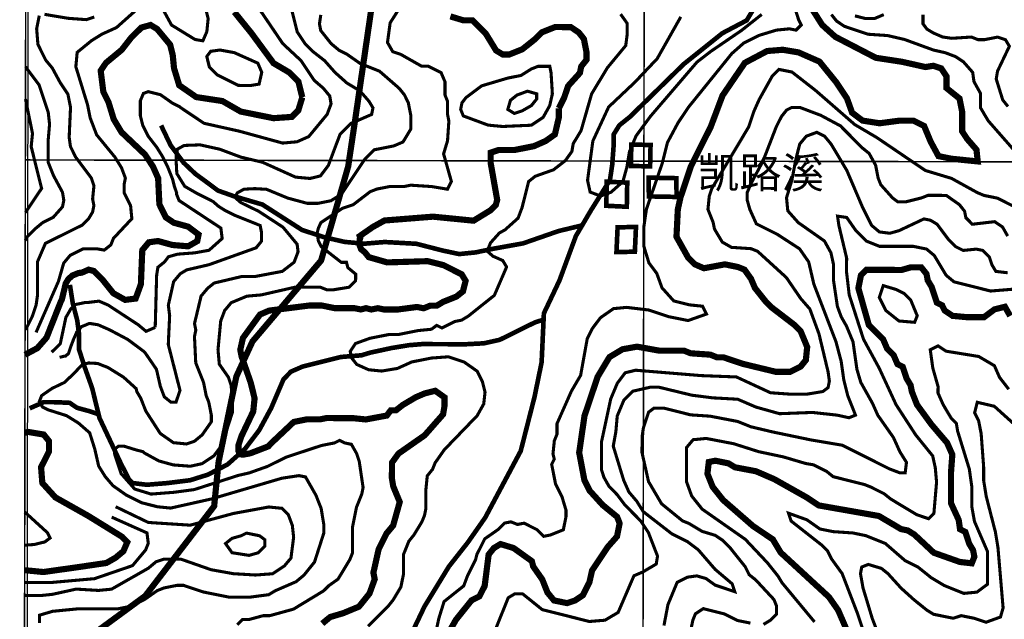
# Model space of a CAD drawing. Units: millimetres. Extents: x 17486 to 18693, y 61147 to 61594.
# Drawn here: x 18049 to 18081, y 61371 to 61390 of the extents above; entities that cross this region are included whole.
import ezdxf

# ---------------------------------------------------------------- set-up
doc = ezdxf.new("R2010")
doc.units = ezdxf.units.MM
doc.header["$MEASUREMENT"] = 0
doc.layers.get('0').update_dxf_attribs({"color": 6})
doc.layers.add('图签内线', color=7, linetype='Continuous', lineweight=25)
for name, color, linetype in [('地层界线', 7, 'Continuous'), ('河流', 4, 'Continuous'), ('等高线', 33, 'Continuous')]:
    doc.layers.add(name, color=color, linetype=linetype)
doc.styles.add('HZTXT', font='SimSun.ttf', dxfattribs={"height": 1})

msp = doc.modelspace()

# ---------------------------------------------------------------- linework, layer by layer
at = {"layer": '图签内线', "linetype": 'Continuous', "elevation": 125}
msp.add_lwpolyline([(18049.458, 61525.847), (18325.728, 61525.537), (18323.999, 61349.431), (18229.393, 61350.096), (18229.576, 61165.025), (18049.02, 61165.141), (18049.458, 61526.038)], dxfattribs=at)
at = {"layer": '地层界线', "const_width": 0.2, "elevation": 273}
msp.add_lwpolyline([(18049.173, 61368.686), (18053.085, 61371.557), (18055.316, 61374.464), (18055.46, 61375.898), (18056.035, 61378.662), (18056.557, 61379.797), (18058.779, 61382.417), (18059.655, 61385.46), (18059.897, 61387.082), (18060.871, 61393.761), (18061.011, 61398.527), (18062.125, 61403.355), (18062.292, 61405.735), (18062.249, 61407.668), (18060.465, 61413.332)], dxfattribs=at)
at = {"layer": '河流', "const_width": 0.15, "elevation": 97}
for points in [[(18067.23, 61383.555), (18067.514, 61384.04), (18067.687, 61384.315), (18068.131, 61385.025), (18068.203, 61385.51), (18068.248, 61386.111), (18068.248, 61386.496), (18068.435, 61386.796), (18068.778, 61387.071), (18070.512, 61388.77), (18071.773, 61389.779), (18072.559, 61390.193), (18072.832, 61390.653)], [(18053.599, 61386.79), (18053.904, 61386.153), (18054.324, 61385.587), (18054.709, 61385.221), (18055.163, 61384.889), (18055.436, 61384.683), (18055.946, 61384.502), (18056.878, 61384.23), (18058.16, 61383.407), (18058.886, 61383.17), (18059.545, 61383.019), (18060.181, 61382.962), (18060.84, 61383.016), (18061.863, 61382.959), (18062.704, 61382.742), (18063.248, 61382.626), (18063.783, 61382.68), (18064.328, 61382.794), (18065.317, 61382.972), (18066.466, 61383.371), (18067.23, 61383.555)], [(18065.982, 61380.501), (18065.992, 61380.708), (18066.495, 61381.769), (18067.027, 61383.209), (18067.23, 61383.555)], [(18051.573, 61377.441), (18051.604, 61377.317), (18052.294, 61375.849), (18052.554, 61375.337), (18052.679, 61375.212), (18053.134, 61375.156), (18053.793, 61375.21), (18054.543, 61375.304), (18055.111, 61375.483), (18055.748, 61375.812), (18056.317, 61376.321), (18056.773, 61376.921), (18057.161, 61377.636), (18057.56, 61378.567), (18057.799, 61378.817), (18058.186, 61378.986), (18059.424, 61379.294), (18060.084, 61379.348), (18060.379, 61379.437), (18061.073, 61379.586), (18061.618, 61379.675), (18062.038, 61379.71), (18062.913, 61379.708), (18063.481, 61379.707), (18064.05, 61379.736), (18064.561, 61379.85), (18065.71, 61380.418), (18065.982, 61380.501)], [(18057.345, 61364.36), (18057.467, 61364.544), (18057.755, 61364.973), (18058.786, 61366.119), (18059.014, 61366.38), (18060.033, 61367.548), (18060.813, 61368.705), (18061.209, 61369.293), (18062.128, 61371.219), (18062.916, 61372.509), (18063.533, 61373.294), (18063.987, 61373.944), (18064.092, 61374.094), (18065.241, 61376.249), (18065.486, 61377.208), (18065.687, 61377.995), (18065.918, 61379.121), (18065.982, 61380.501)]]:
    msp.add_lwpolyline(points, dxfattribs=at)
at = {"layer": '等高线'}
for points, const_width, elevation in [([(18049.146, 61353.354), (18049.458, 61525.847)], 0.05, 125), ([(18069.17, 61352.968), (18069.483, 61525.811)], 0.05, 126), ([(18053.681, 61390.508), (18053.935, 61390.042), (18054.697, 61389.574), (18054.951, 61389.531), (18055.079, 61389.827), (18055.122, 61390.251), (18054.743, 61391.736)], 0.1, 97), ([(18062.461, 61370.23), (18062.589, 61370.823), (18062.759, 61371.374), (18063.396, 61371.882), (18063.524, 61372.221), (18063.779, 61372.729), (18063.822, 61372.898), (18064.077, 61373.406), (18064.502, 61373.702), (18064.714, 61373.914), (18064.926, 61373.956), (18065.138, 61373.871), (18065.35, 61373.913), (18065.773, 61373.7), (18065.985, 61373.487), (18066.197, 61373.529), (18066.621, 61373.698), (18066.707, 61374.122), (18066.707, 61374.334), (18066.581, 61374.758), (18066.369, 61375.182), (18066.243, 61375.818), (18066.328, 61375.988), (18066.286, 61376.157), (18066.33, 61376.581), (18066.415, 61376.793), (18066.415, 61377.132), (18066.884, 61378.191), (18067.181, 61378.699), (18067.395, 61379.885), (18067.566, 61380.224), (18067.821, 61380.563), (18068.245, 61380.859), (18068.669, 61380.9), (18069.389, 61380.814), (18070.025, 61380.601), (18070.66, 61380.473), (18071.254, 61380.683), (18071.128, 61380.938), (18070.704, 61380.981), (18070.195, 61381.109), (18069.815, 61381.534), (18069.646, 61382), (18069.392, 61382.34), (18069.224, 61382.891), (18069.225, 61383.485), (18069.311, 61384.078), (18069.822, 61385.561), (18069.993, 61386.239), (18070.333, 61386.874), (18070.673, 61387.382), (18072.075, 61389.117), (18072.457, 61389.455), (18072.966, 61389.709), (18073.518, 61389.877), (18073.942, 61389.919), (18074.154, 61389.876), (18074.323, 61390.045), (18074.239, 61390.215), (18073.986, 61390.978)], 0.1, 97), ([(18049.55, 61380.089), (18050.274, 61381.741), (18050.445, 61382.334), (18050.657, 61382.588), (18051.081, 61382.799), (18051.505, 61382.798), (18051.759, 61382.755), (18051.972, 61382.924), (18052.057, 61383.136), (18052.651, 61383.771), (18052.61, 61384.195), (18052.399, 61384.619), (18052.399, 61384.873), (18052.442, 61385.085), (18052.315, 61385.424), (18052.104, 61385.764), (18051.512, 61386.486), (18051.301, 61387.037), (18051.217, 61387.461), (18050.838, 61388.691), (18050.881, 61389.157), (18051.348, 61389.538), (18051.688, 61389.749), (18052.154, 61389.96), (18052.961, 61390.679)], 0.1, 97), ([(18050.312, 61379.282), (18050.482, 61379.324), (18050.509, 61379.324), (18050.601, 61379.41), (18050.675, 61379.631), (18050.764, 61379.866), (18050.868, 61380.102), (18051.03, 61380.278), (18051.28, 61380.381), (18051.56, 61380.336), (18051.928, 61380.174), (18052.516, 61379.863), (18053.031, 61379.479), (18053.075, 61379.439), (18053.448, 61378.895), (18053.574, 61378.343), (18053.701, 61378.004), (18053.912, 61377.834), (18054.082, 61377.834), (18054.21, 61378.215), (18053.831, 61379.699), (18053.875, 61380.632), (18053.833, 61380.971), (18054.004, 61381.733), (18054.217, 61381.987), (18054.429, 61382.114), (18055.15, 61382.282), (18056.677, 61382.83), (18056.847, 61383.042), (18056.847, 61383.339), (18056.805, 61383.551), (18055.958, 61383.892), (18055.682, 61384.03), (18055.461, 61384.169), (18055.28, 61384.327), (18055.252, 61384.342), (18054.778, 61384.58), (18054.364, 61384.818), (18054.107, 61385.234), (18054.088, 61385.59), (18054.089, 61385.827), (18054.129, 61386.025), (18054.346, 61386.143), (18054.86, 61386.162), (18055.493, 61386.022), (18056.184, 61385.764), (18056.882, 61385.599), (18057.952, 61385.117), (18058.419, 61385.074), (18058.758, 61385.158), (18059.013, 61385.496), (18059.396, 61386.513), (18059.736, 61386.851), (18060.415, 61387.147), (18060.458, 61387.359), (18060.331, 61387.571), (18060.035, 61387.911), (18059.611, 61388.166), (18059.23, 61388.506), (18058.892, 61388.888), (18058.511, 61389.185), (18058.257, 61389.44), (18058.004, 61389.822), (18057.793, 61390.67)], 0.1, 97), ([(18049.654, 61390.346), (18049.569, 61389.923), (18049.61, 61389.414), (18049.863, 61388.905), (18050.075, 61388.65), (18050.328, 61388.183), (18050.582, 61387.801), (18050.666, 61387.377), (18050.622, 61386.403), (18050.664, 61386.106), (18050.832, 61385.766), (18051.34, 61385.087), (18051.424, 61384.833), (18051.381, 61384.409), (18051.423, 61384.197), (18051.38, 61383.985), (18051.253, 61383.773), (18051.04, 61383.562), (18049.852, 61382.971), (18049.597, 61382.378), (18049.595, 61381.276), (18049.552, 61380.979), (18049.424, 61380.598), (18049.211, 61380.174)], 0.1, 97), ([(18049.66, 61370.679), (18049.661, 61370.933), (18050.085, 61371.059), (18050.933, 61371.142), (18052.204, 61371.14), (18052.628, 61371.224), (18053.053, 61371.435), (18053.477, 61371.731), (18053.689, 61371.815), (18054.113, 61371.899), (18054.325, 61371.899), (18054.961, 61371.686), (18055.808, 61371.515), (18056.444, 61371.513), (18057.08, 61371.597), (18057.292, 61371.724), (18057.971, 61372.019), (18058.225, 61372.231), (18058.565, 61372.654), (18058.864, 61373.586), (18058.864, 61373.883), (18058.78, 61374.391), (18058.612, 61374.816), (18058.274, 61375.41), (18058.062, 61375.452), (18057.511, 61375.369), (18055.22, 61374.695), (18053.906, 61374.401), (18053.482, 61374.444), (18052.974, 61374.572), (18052.465, 61374.827), (18052.042, 61375.125), (18051.788, 61375.422), (18051.577, 61375.761), (18051.451, 61376.313), (18051.286, 61376.838), (18050.921, 61377.156), (18050.539, 61377.393), (18049.935, 61377.585), (18049.759, 61377.674), (18049.656, 61377.851), (18049.73, 61378.042), (18050.069, 61378.277), (18050.467, 61378.468), (18050.747, 61378.732), (18051.042, 61379.041), (18051.248, 61379.1), (18051.543, 61379.084), (18051.881, 61378.951), (18052.381, 61378.641), (18052.793, 61378.267), (18052.811, 61378.175), (18052.937, 61377.963), (18053.106, 61377.539), (18053.571, 61376.817), (18053.995, 61376.52), (18054.418, 61376.477), (18054.673, 61376.561), (18054.928, 61376.772), (18055.225, 61377.196), (18055.225, 61377.408), (18055.141, 61377.832), (18055.057, 61378.044), (18054.973, 61378.468), (18054.72, 61379.104), (18054.679, 61379.952), (18054.722, 61380.164), (18054.68, 61380.376), (18054.893, 61381.266), (18055.106, 61381.519), (18055.318, 61381.689), (18056.209, 61381.899), (18056.633, 61381.898), (18057.523, 61382.066), (18057.905, 61382.362), (18058.033, 61382.701), (18058.003, 61382.945), (18057.544, 61383.497), (18056.754, 61384.013), (18056.182, 61384.291), (18056.024, 61384.429), (18056.024, 61384.528), (18056.064, 61384.607), (18056.281, 61384.726), (18056.637, 61384.745), (18057.014, 61384.722), (18057.697, 61384.439), (18058.332, 61384.268), (18058.671, 61384.268), (18059.096, 61384.352), (18059.435, 61384.563), (18060.2, 61385.706), (18060.497, 61386.002), (18061.133, 61386.128), (18061.43, 61386.255), (18061.686, 61386.678), (18061.686, 61387.102), (18061.602, 61387.526), (18061.476, 61387.781), (18061.306, 61387.993), (18060.672, 61388.545), (18060.036, 61388.801), (18059.613, 61389.098), (18059.359, 61389.226), (18059.105, 61389.438), (18058.767, 61389.863), (18058.725, 61390.075), (18058.768, 61390.371)], 0.1, 97), ([(18051.434, 61390.301), (18051.18, 61390.216), (18050.586, 61390.26), (18049.824, 61390.388)], 0.1, 97), ([(18056.061, 61370.624), (18056.231, 61370.793), (18056.442, 61370.793), (18056.909, 61370.919), (18057.121, 61370.919), (18057.884, 61371.129), (18058.86, 61371.721), (18059.03, 61371.89), (18059.327, 61372.101), (18059.71, 61372.736), (18059.795, 61372.948), (18059.797, 61373.796), (18059.925, 61374.432), (18060.095, 61374.855), (18060.138, 61375.067), (18060.013, 61375.915), (18059.928, 61376.169), (18059.759, 61376.466), (18059.547, 61376.509), (18059.378, 61376.594), (18059.208, 61376.51), (18058.784, 61376.426), (18057.639, 61376.047), (18057.045, 61375.751), (18056.451, 61375.54), (18056.093, 61375.458), (18054.672, 61375), (18054.009, 61374.912), (18053.273, 61374.855), (18052.743, 61375.018), (18052.302, 61375.519), (18052.097, 61376.138), (18052.083, 61376.3), (18052.215, 61376.403), (18052.407, 61376.403), (18052.789, 61376.284), (18053.007, 61376.228), (18053.061, 61376.183), (18053.527, 61375.927), (18053.993, 61375.799), (18054.544, 61375.756), (18054.926, 61375.84), (18055.308, 61376.093), (18055.563, 61376.432), (18055.904, 61377.491), (18055.905, 61378), (18055.863, 61378.381), (18055.779, 61378.636), (18055.483, 61379.06), (18055.441, 61379.527), (18055.528, 61380.459), (18055.656, 61380.798), (18055.868, 61381.052), (18056.377, 61381.263), (18056.843, 61381.304), (18057.946, 61381.556), (18058.751, 61381.555), (18058.963, 61381.47), (18059.175, 61381.469), (18059.684, 61381.553), (18059.896, 61381.765), (18059.897, 61381.977), (18059.643, 61382.189), (18059.601, 61382.359), (18059.431, 61382.359), (18058.782, 61382.866), (18058.69, 61383.05), (18058.651, 61383.307), (18058.691, 61383.466), (18058.77, 61383.643), (18059.472, 61384.109), (18059.816, 61384.223), (18060.368, 61384.646), (18060.58, 61384.73), (18061.004, 61384.814), (18061.47, 61384.814), (18061.682, 61384.856), (18062.36, 61384.812), (18062.869, 61384.726), (18062.996, 61384.98), (18062.744, 61385.871), (18062.872, 61386.294), (18062.915, 61386.93), (18062.873, 61387.142), (18062.874, 61387.566), (18062.79, 61387.778), (18062.79, 61388.202), (18062.664, 61388.499), (18062.24, 61388.712), (18062.028, 61388.712), (18061.351, 61389.095), (18061.097, 61389.18), (18060.928, 61389.477), (18061.014, 61390.113), (18061.311, 61390.579)], 0.1, 97), ([(18056.818, 61390.502), (18057.537, 61389.441), (18058.129, 61388.889), (18058.552, 61388.253), (18058.848, 61387.998), (18059.059, 61387.743), (18059.101, 61387.488), (18058.974, 61387.15), (18058.379, 61386.43), (18057.997, 61386.261), (18057.531, 61386.22), (18056.133, 61386.604), (18054.989, 61386.86), (18054.226, 61387.371), (18054.211, 61387.389), (18053.973, 61387.508), (18053.578, 61387.786), (18053.183, 61387.885), (18053.025, 61387.826), (18052.926, 61387.589), (18052.925, 61387.114), (18053.003, 61386.798), (18053.18, 61386.442), (18053.457, 61386.085), (18053.654, 61385.768), (18053.811, 61385.452), (18053.969, 61385.056), (18054.028, 61384.819), (18054.102, 61384.604), (18054.094, 61384.573), (18054.179, 61384.361), (18055.533, 61383.468), (18055.575, 61383.129), (18055.15, 61382.749), (18054.684, 61382.665), (18054.133, 61382.623), (18053.836, 61382.539), (18053.709, 61382.37), (18053.496, 61382.201), (18053.454, 61381.946), (18053.408, 61380.251)], 0.1, 97), ([(18055.97, 61390.462), (18056.52, 61389.782), (18057.239, 61388.806), (18057.747, 61388.508), (18058.043, 61388.211), (18058.169, 61387.702)], 0.2, 97), ([(18068.475, 61390.395), (18068.686, 61390.098), (18068.685, 61389.717), (18068.642, 61389.378), (18068.047, 61388.658), (18067.537, 61387.812), (18067.196, 61386.625), (18066.941, 61386.202), (18066.898, 61385.948), (18066.685, 61385.651), (18066.303, 61385.355), (18065.71, 61385.145), (18065.497, 61384.975), (18065.284, 61384.128), (18065.156, 61383.789), (18064.731, 61383.409), (18064.551, 61383.309), (18064.265, 61382.991), (18064.186, 61382.793), (18064.186, 61382.694), (18064.344, 61382.556), (18064.66, 61382.417), (18064.778, 61382.219), (18064.778, 61382.194), (18064.388, 61381.29), (18063.539, 61380.613), (18063.327, 61380.486), (18063.115, 61380.444), (18062.691, 61380.233), (18062.522, 61380.318), (18062.352, 61380.192), (18061.928, 61380.15), (18061.292, 61380.024), (18060.995, 61380.025), (18060.359, 61379.899), (18059.892, 61379.73), (18059.722, 61379.476), (18059.764, 61379.264), (18059.934, 61379.052), (18060.315, 61378.881), (18060.739, 61378.838), (18061.247, 61378.922), (18061.714, 61379.133), (18062.35, 61379.259), (18062.901, 61379.3), (18063.41, 61379.13), (18063.833, 61378.832), (18064.002, 61378.493), (18064.086, 61378.154), (18064.043, 61377.772), (18063.83, 61377.391), (18062.768, 61376.291), (18062.471, 61375.868), (18062.386, 61375.656), (18062.216, 61375.444), (18062.173, 61375.021), (18062.171, 61374.385), (18062.129, 61374.173), (18062.044, 61373.961), (18061.788, 61373.538), (18061.618, 61373.326), (18061.448, 61372.903), (18061.447, 61372.267), (18061.361, 61371.843), (18061.106, 61371.42), (18060.936, 61371.208), (18060.299, 61370.574)], 0.1, 97), ([(18062.927, 61370.399), (18063.14, 61370.78), (18063.65, 61371.415), (18063.904, 61371.542), (18064.074, 61371.88), (18064.203, 61372.897), (18064.373, 61373.109), (18064.586, 61373.236), (18065.009, 61373.108), (18065.602, 61372.683), (18065.644, 61372.513), (18065.94, 61372.089), (18066.109, 61371.665), (18066.32, 61371.41), (18066.744, 61371.324), (18066.998, 61371.409), (18067.253, 61371.578), (18067.466, 61372.001), (18067.551, 61372.382), (18068.061, 61373.144), (18068.359, 61373.483), (18068.444, 61373.907), (18068.36, 61374.119), (18067.894, 61374.501), (18067.471, 61374.968), (18067.302, 61375.308), (18067.134, 61376.198), (18067.306, 61377.385), (18067.732, 61378.655), (18068.115, 61379.29), (18068.539, 61379.544), (18069.006, 61379.628), (18069.726, 61379.499), (18070.531, 61379.498), (18070.743, 61379.413), (18071.379, 61379.369), (18071.591, 61379.284), (18071.803, 61379.283), (18072.438, 61379.07), (18073.497, 61378.814), (18073.964, 61378.813), (18074.303, 61378.982), (18074.473, 61379.194), (18074.516, 61379.617), (18074.305, 61380.126), (18074.094, 61380.339), (18073.374, 61380.891), (18073.162, 61381.104), (18072.824, 61381.528), (18072.698, 61381.825), (18072.486, 61382.122), (18072.274, 61382.207), (18071.851, 61382.293), (18071.172, 61382.167), (18070.876, 61382.295), (18070.664, 61382.507), (18070.284, 61383.186), (18070.328, 61384.076), (18070.413, 61384.457), (18070.754, 61385.474), (18071.393, 61386.745), (18071.776, 61387.761), (18072.499, 61388.819), (18073.22, 61389.2), (18073.729, 61389.241), (18074.237, 61389.155), (18074.915, 61388.857), (18075.465, 61388.178), (18075.803, 61387.669), (18075.971, 61387.202), (18076.31, 61386.947), (18076.861, 61386.861), (18077.497, 61386.945), (18077.963, 61386.944), (18078.302, 61386.774), (18078.513, 61386.265), (18078.766, 61385.798), (18079.19, 61385.712), (18080.038, 61385.626), (18079.996, 61386.008), (18079.7, 61386.347), (18079.531, 61386.602), (18079.532, 61387.238), (18079.448, 61387.662), (18079.025, 61388.002), (18079.026, 61388.383), (18078.856, 61388.638), (18078.602, 61388.723), (18078.348, 61388.681), (18077.585, 61388.852), (18076.738, 61388.981), (18075.425, 61389.662), (18075.002, 61390.044), (18074.706, 61390.511)], 0.2, 97), ([(18062.964, 61390.321), (18063.388, 61390.193), (18063.684, 61390.193), (18064.107, 61389.768), (18064.445, 61389.216), (18064.657, 61389.089), (18064.869, 61389.088), (18065.293, 61389.257), (18065.718, 61389.595), (18065.93, 61389.807), (18066.354, 61389.976), (18066.863, 61389.975), (18067.117, 61389.805), (18067.286, 61389.592), (18067.37, 61389.168), (18067.37, 61388.914), (18067.2, 61388.702), (18067.157, 61388.49), (18066.775, 61388.067), (18066.647, 61387.686), (18066.477, 61387.347)], 0.2, 97), ([(18073.044, 61390.385), (18072.391, 61389.868), (18071.397, 61389.189), (18070.949, 61388.843), (18069.443, 61387.087), (18068.976, 61386.452), (18068.763, 61385.944), (18068.677, 61385.436), (18068.549, 61384.97), (18068.167, 61384.631), (18067.828, 61384.505), (18067.489, 61384.633), (18067.405, 61385.014), (18067.577, 61386.286), (18068.087, 61387.387), (18068.937, 61388.19), (18069.659, 61388.952), (18070.424, 61390.307)], 0.1, 97), ([(18075.299, 61390.382), (18075.468, 61390.17), (18075.722, 61390), (18076.485, 61389.744), (18077.12, 61389.701), (18077.671, 61389.573), (18078.603, 61389.232), (18078.985, 61389.146), (18079.323, 61389.018), (18079.577, 61388.848), (18079.874, 61388.509), (18079.915, 61388.212), (18080.127, 61387.83), (18080.126, 61387.364), (18080.379, 61386.939), (18081.31, 61385.878)], 0.1, 97), ([(18076.995, 61390.379), (18076.698, 61390.253), (18076.401, 61390.253), (18076.062, 61390.339)], 0.1, 97), ([(18081.016, 61387.404), (18080.847, 61387.617), (18080.636, 61388.295), (18080.679, 61388.55), (18081.062, 61389.354), (18080.935, 61389.566), (18080.681, 61389.652), (18080.257, 61389.568), (18080.045, 61389.568), (18079.833, 61389.653), (18079.197, 61389.612), (18078.901, 61389.655), (18078.604, 61389.783), (18078.393, 61389.91), (18078.266, 61390.08), (18078.266, 61390.377)], 0.1, 97), ([(18058.169, 61387.702), (18058.041, 61387.279), (18057.829, 61387.067), (18057.235, 61387.026), (18056.176, 61387.24), (18055.583, 61387.58), (18054.736, 61387.709), (18054.185, 61388.091), (18054.017, 61388.643), (18053.975, 61389.067), (18053.891, 61389.406), (18053.468, 61389.915), (18053.257, 61390.043), (18052.96, 61389.959), (18052.62, 61389.62), (18052.323, 61389.239), (18051.813, 61388.816), (18051.643, 61388.562), (18051.727, 61387.884), (18051.895, 61387.545), (18052.064, 61386.993), (18052.318, 61386.569), (18053.079, 61385.847), (18053.333, 61385.465), (18053.502, 61385.083), (18053.543, 61384.235), (18053.754, 61383.811), (18054.008, 61383.641), (18054.474, 61383.513), (18054.812, 61383.258), (18054.77, 61383.046), (18054.473, 61382.877), (18053.964, 61382.92), (18053.498, 61383.048), (18053.201, 61383.007), (18052.989, 61382.753), (18052.944, 61381.651), (18052.774, 61381.185), (18052.435, 61381.143), (18052.054, 61381.356), (18051.715, 61381.78), (18051.419, 61382.078), (18051.25, 61382.12), (18051.027, 61382.022), (18050.929, 61382.014), (18050.726, 61381.932), (18050.599, 61381.818), (18050.51, 61381.672), (18050.384, 61381.148), (18050.358, 61381.105), (18049.889, 61379.919), (18049.592, 61379.58), (18049.192, 61379.366)], 0.2, 97), ([(18056.093, 61388.088), (18056.517, 61388.087), (18056.771, 61388.129), (18056.857, 61388.51), (18056.73, 61388.807), (18055.968, 61389.148), (18055.502, 61389.233), (18055.205, 61389.191), (18055.077, 61389.022), (18055.161, 61388.683), (18055.415, 61388.428), (18056.093, 61388.088)], 0.1, 97), ([(18049.199, 61383.063), (18049.259, 61383.184), (18049.514, 61383.438), (18049.769, 61383.649), (18050.108, 61383.818), (18050.406, 61384.156), (18050.448, 61384.368), (18050.407, 61384.623), (18050.111, 61385.174), (18049.942, 61385.598), (18049.943, 61386.319), (18049.987, 61386.828), (18049.945, 61387.209), (18049.65, 61388.1), (18049.209, 61388.69)], 0.1, 97), ([(18064.653, 61386.757), (18065.585, 61386.798), (18065.967, 61387.052), (18066.18, 61387.433), (18066.266, 61387.814), (18066.224, 61388.492), (18066.182, 61388.704), (18065.801, 61388.705), (18065.589, 61388.621), (18065.249, 61388.409), (18064.825, 61388.325), (18063.977, 61388.073), (18063.468, 61387.692), (18063.34, 61387.523), (18063.297, 61387.311), (18063.382, 61387.099), (18064.187, 61386.801), (18064.653, 61386.757)], 0.1, 97), ([(18081.264, 61384.14), (18080.671, 61384.438), (18080.248, 61384.523), (18080.036, 61384.609), (18079.189, 61385.077), (18078.342, 61385.332), (18076.775, 61386.395), (18076.055, 61386.82), (18074.786, 61387.925), (18074.024, 61388.52), (18073.6, 61388.605), (18073.388, 61388.394), (18072.963, 61387.632), (18072.792, 61387.251), (18072.622, 61386.742), (18071.431, 61384.752), (18071.346, 61384.498), (18071.303, 61384.074), (18071.472, 61383.65), (18071.514, 61383.438), (18071.767, 61383.014), (18072.064, 61382.844), (18072.699, 61382.8), (18072.911, 61382.715), (18073.842, 61381.865), (18074.307, 61381.186), (18074.603, 61380.846), (18074.898, 61380.041), (18075.193, 61378.811), (18075.235, 61378.514), (18075.192, 61378.302), (18075.022, 61378.175), (18074.513, 61378.091), (18073.92, 61378.093), (18073.327, 61378.136), (18072.225, 61378.647), (18071.081, 61378.691), (18068.962, 61378.865), (18068.623, 61378.781), (18068.368, 61378.442), (18068.155, 61377.934), (18067.855, 61376.536), (18067.854, 61375.646), (18067.938, 61375.391), (18068.107, 61375.094), (18068.361, 61374.839), (18068.615, 61374.5), (18069.122, 61373.99), (18069.376, 61373.608), (18069.671, 61372.845), (18069.629, 61372.59), (18069.204, 61372.337), (18068.907, 61372.21), (18068.396, 61371.024), (18067.972, 61370.771), (18067.463, 61370.729), (18065.938, 61371.114), (18065.303, 61371.624), (18065.049, 61371.624), (18064.837, 61371.497), (18064.411, 61370.439)], 0.1, 97), ([(18065.035, 61387.18), (18065.29, 61387.265), (18065.587, 61387.434), (18065.757, 61387.645), (18065.757, 61387.815), (18065.46, 61387.9), (18065.121, 61387.774), (18064.909, 61387.605), (18064.823, 61387.308), (18065.035, 61387.18)], 0.1, 97), ([(18049.207, 61387.644), (18049.435, 61386.532), (18049.392, 61386.108), (18049.729, 61384.751), (18049.218, 61383.989), (18049.2, 61383.971)], 0.1, 97), ([(18066.477, 61387.347), (18066.476, 61387.051), (18066.348, 61386.5), (18066.051, 61386.288), (18065.669, 61386.12), (18065.033, 61385.994), (18064.524, 61385.995), (18064.27, 61385.91), (18064.269, 61385.571), (18064.479, 61384.384), (18064.436, 61384.214), (18064.266, 61384.045), (18063.715, 61383.707), (18062.401, 61383.837), (18060.832, 61383.713), (18060.45, 61383.501), (18060.026, 61383.206), (18060.042, 61383.147), (18060.035, 61383.137), (18060.015, 61382.939), (18060.074, 61382.781), (18060.195, 61382.685), (18060.321, 61382.527), (18060.915, 61382.356), (18062.229, 61382.396), (18062.737, 61382.268), (18063.33, 61381.97), (18063.457, 61381.758), (18063.371, 61381.419), (18063.159, 61381.25), (18062.735, 61381.081), (18062.523, 61380.954), (18062.311, 61380.955), (18062.099, 61380.87), (18061.887, 61380.913), (18061.251, 61380.83), (18060.827, 61380.83), (18060.615, 61380.873), (18060.403, 61380.831), (18060.234, 61380.874), (18060.064, 61380.832), (18059.852, 61380.875), (18059.216, 61380.876), (18058.793, 61380.961), (18058.411, 61380.962), (18057.097, 61380.795), (18056.8, 61380.668), (18056.247, 61379.907), (18056.162, 61379.525), (18056.204, 61379.313), (18056.499, 61378.465), (18056.625, 61377.956), (18056.582, 61377.532), (18056.199, 61376.728), (18056.103, 61376.44), (18056.102, 61376.249), (18056.146, 61376.145), (18056.249, 61376.131), (18056.485, 61376.174), (18057.075, 61376.401), (18057.131, 61376.471), (18057.895, 61377.191), (18058.32, 61377.275), (18058.743, 61377.274), (18058.955, 61377.316), (18059.803, 61377.314), (18060.227, 61377.271), (18060.905, 61377.397), (18061.033, 61377.566), (18061.202, 61377.566), (18061.415, 61377.735), (18061.839, 61377.988), (18062.136, 61378.115), (18062.475, 61378.199), (18062.772, 61377.987), (18062.771, 61377.69), (18062.728, 61377.436), (18062.133, 61376.759), (18061.285, 61376.167), (18061.072, 61375.871), (18061.071, 61375.362), (18061.113, 61375.107), (18061.324, 61374.598), (18061.111, 61373.836), (18060.898, 61373.582), (18060.643, 61373.074), (18060.472, 61372.311), (18060.514, 61372.099), (18060.344, 61371.633), (18060.004, 61371.21), (18059.495, 61370.999), (18059.071, 61370.873), (18058.816, 61370.661)], 0.2, 97), ([(18069.879, 61370.598), (18070.008, 61371.276), (18070.306, 61371.996), (18070.645, 61372.165), (18070.942, 61372.206), (18071.238, 61372.121), (18071.535, 61371.908), (18072.17, 61371.695), (18072.086, 61371.95), (18071.536, 61372.417), (18070.986, 61373.054), (18070.647, 61373.309), (18070.139, 61373.564), (18069.208, 61374.287), (18068.996, 61374.626), (18068.743, 61374.923), (18068.574, 61375.305), (18068.237, 61376.408), (18068.322, 61376.874), (18068.366, 61377.383), (18068.579, 61377.891), (18068.876, 61378.187), (18069.427, 61378.313), (18069.724, 61378.313), (18070.783, 61378.056), (18071.461, 61377.97), (18072.266, 61377.926), (18072.859, 61377.671), (18073.622, 61377.457), (18074.682, 61377.498), (18075.487, 61377.411), (18075.868, 61377.326), (18076.08, 61377.41), (18075.827, 61378.047), (18075.701, 61378.555), (18075.617, 61379.149), (18075.449, 61379.785), (18074.732, 61381.652), (18074.564, 61382.373), (18074.268, 61382.797), (18073.548, 61383.265), (18072.87, 61383.605), (18072.659, 61384.072), (18072.575, 61384.369), (18072.576, 61384.623), (18072.703, 61384.919), (18073.086, 61385.639), (18073.512, 61386.74), (18073.682, 61387.079), (18073.852, 61387.291), (18074.022, 61387.375), (18074.276, 61387.375), (18074.954, 61387.119), (18075.589, 61386.779), (18076.308, 61386.057), (18076.52, 61385.887), (18076.731, 61385.505), (18076.815, 61385.081), (18076.9, 61384.869), (18077.28, 61384.444), (18077.45, 61384.317), (18077.704, 61384.316), (18078.213, 61384.443), (18078.425, 61384.527), (18079.018, 61384.526), (18079.442, 61384.228), (18079.611, 61384.016), (18079.653, 61383.804), (18079.864, 61383.592), (18080.585, 61383.675), (18080.839, 61383.505), (18081.008, 61383.208)], 0.1, 97), ([(18081.006, 61382.021), (18080.625, 61382.064), (18080.498, 61382.276), (18080.414, 61382.531), (18080.202, 61382.743), (18079.99, 61382.786), (18079.566, 61382.744), (18079.312, 61382.872), (18079.101, 61383.084), (18078.72, 61383.594), (18078.508, 61383.721), (18078.296, 61383.764), (18077.49, 61383.384), (18077.193, 61383.3), (18076.854, 61383.343), (18076.6, 61383.556), (18076.305, 61384.149), (18075.798, 61385.337), (18075.291, 61386.186), (18075.08, 61386.441), (18074.826, 61386.568), (18074.486, 61386.442), (18074.274, 61386.188), (18074.146, 61385.68), (18074.017, 61385.002), (18073.847, 61384.451), (18073.888, 61384.027), (18074.227, 61383.645), (18075.074, 61383.05), (18075.285, 61382.668), (18075.369, 61382.286), (18075.368, 61381.778), (18075.494, 61380.93), (18075.62, 61380.59), (18075.789, 61380.293), (18076, 61379.784), (18076.126, 61378.894), (18076.252, 61378.47), (18076.632, 61377.791), (18076.801, 61377.409), (18077.308, 61376.687), (18077.519, 61376.221), (18077.731, 61375.881), (18077.688, 61375.542), (18077.518, 61375.542), (18077.179, 61375.67), (18075.655, 61376.436), (18074.638, 61376.608), (18073.409, 61376.864), (18072.689, 61377.035), (18072.265, 61377.206), (18071.375, 61377.377), (18070.74, 61377.42), (18069.892, 61377.634), (18069.553, 61377.635), (18069.383, 61377.508), (18069.213, 61376.999), (18069.17, 61376.703), (18069.169, 61376.194), (18069.379, 61375.261), (18069.802, 61374.54), (18070.479, 61373.988), (18070.691, 61373.902), (18071.114, 61373.647), (18071.538, 61373.519), (18071.792, 61373.349), (18072.003, 61373.137), (18072.511, 61372.5), (18072.637, 61372.245), (18072.849, 61372.076), (18073.441, 61371.439), (18073.526, 61371.226), (18073.525, 61370.972), (18073.313, 61370.761), (18073.101, 61370.634)], 0.1, 97), ([(18068.822, 61386.169), (18069.445, 61386.159), (18069.431, 61385.467), (18068.809, 61385.477), (18068.822, 61386.169)], 0.15, 540), ([(18068.822, 61386.169), (18069.445, 61386.159), (18069.431, 61385.467), (18068.809, 61385.477), (18068.822, 61386.169)], 0.05, 666), ([(18049.204, 61385.674), (18229.438, 61385.328)], 0.05, 140), ([(18068.026, 61384.969), (18068.69, 61384.938), (18068.676, 61384.158), (18068.014, 61384.19), (18068.026, 61384.969)], 0.15, 542), ([(18068.026, 61384.969), (18068.69, 61384.938), (18068.676, 61384.158), (18068.014, 61384.19), (18068.026, 61384.969)], 0.05, 671), ([(18069.38, 61385.1), (18069.391, 61384.493), (18070.289, 61384.476), (18070.277, 61385.083), (18069.38, 61385.1)], 0.15, 541), ([(18069.38, 61385.1), (18070.277, 61385.083), (18070.289, 61384.476), (18069.391, 61384.493), (18069.38, 61385.1)], 0.05, 670), ([(18074.754, 61370.715), (18073.697, 61371.989), (18073.57, 61372.201), (18073.232, 61372.626), (18072.512, 61373.39), (18071.115, 61374.368), (18070.777, 61374.792), (18070.608, 61375.259), (18070.61, 61376.361), (18070.823, 61376.615), (18071.247, 61376.656), (18072.137, 61376.485), (18072.942, 61376.229), (18073.747, 61376.058), (18074.467, 61375.845), (18074.721, 61375.802), (18075.145, 61375.589), (18075.356, 61375.419), (18076.373, 61375.163), (18076.585, 61375.078), (18077.008, 61374.865), (18077.22, 61374.695), (18078.067, 61374.185), (18078.448, 61374.057), (18078.618, 61374.226), (18078.705, 61375.243), (18078.663, 61375.71), (18078.579, 61376.091), (18078.029, 61376.771), (18077.395, 61377.747), (18076.846, 61378.935), (18076.339, 61379.868), (18075.876, 61381.31), (18075.792, 61382.031), (18075.793, 61382.497), (18075.541, 61383.558), (18075.499, 61383.854), (18075.796, 61383.811), (18076.091, 61383.387), (18076.43, 61383.047), (18076.854, 61382.877), (18077.956, 61382.875), (18078.379, 61382.789), (18078.633, 61382.577), (18079.014, 61381.94), (18079.268, 61381.728), (18080.454, 61381.429), (18081.471, 61381.512)], 0.1, 97), ([(18068.378, 61383.491), (18068.973, 61383.504), (18068.937, 61382.703), (18068.341, 61382.69), (18068.378, 61383.491)], 0.15, 543), ([(18068.378, 61383.491), (18068.973, 61383.504), (18068.937, 61382.703), (18068.341, 61382.69), (18068.378, 61383.491)], 0.05, 676), ([(18075.813, 61370.417), (18075.518, 61371.096), (18075.222, 61371.52), (18073.656, 61372.964), (18073.403, 61373.389), (18072.768, 61373.814), (18071.794, 61374.663), (18071.456, 61375.088), (18071.287, 61375.512), (18071.33, 61375.893), (18071.542, 61375.935), (18071.966, 61375.85), (18072.178, 61375.722), (18072.856, 61375.594), (18073.449, 61375.338), (18074.507, 61374.743), (18074.888, 61374.488), (18076.837, 61374.145), (18077.557, 61373.72), (18077.769, 61373.677), (18077.981, 61373.549), (18078.616, 61372.955), (18079.463, 61372.656), (18079.844, 61372.613), (18079.929, 61372.825), (18079.887, 61373.037), (18079.761, 61373.249), (18079.634, 61373.631), (18079.465, 61373.716), (18079.423, 61374.013), (18079.17, 61374.564), (18079.171, 61375.539), (18079.215, 61376.133), (18079.046, 61376.514), (18078.538, 61377.109), (18078.073, 61377.746), (18077.905, 61378.17), (18077.863, 61378.382), (18077.736, 61378.594), (18077.609, 61378.976), (18077.44, 61379.061), (18077.313, 61379.358), (18077.102, 61379.57), (18076.975, 61379.867), (18076.51, 61380.334), (18076.173, 61381.522), (18076.258, 61381.945), (18076.428, 61382.115), (18077.573, 61382.112), (18077.87, 61382.197), (18078.209, 61382.196), (18078.378, 61381.984), (18078.42, 61381.772), (18078.547, 61381.56), (18078.715, 61381.051), (18078.885, 61380.966), (18078.969, 61380.796), (18079.223, 61380.626), (18079.689, 61380.582), (18080.24, 61380.581), (18080.58, 61380.835), (18080.919, 61380.919), (18081.088, 61380.622)], 0.2, 97), ([(18050.646, 61381.629), (18050.736, 61381.048), (18050.883, 61380.477), (18050.939, 61380.056), (18050.938, 61379.546), (18051.119, 61378.98), (18051.367, 61378.283), (18051.573, 61377.441)], 0.15, 97), ([(18077.994, 61380.416), (18078.079, 61380.628), (18077.868, 61381.137), (18077.656, 61381.349), (18077.402, 61381.477), (18076.978, 61381.605), (18076.851, 61381.224), (18077.062, 61380.799), (18077.485, 61380.46), (18077.994, 61380.416)], 0.1, 97), ([(18053.408, 61380.251), (18053.111, 61380.124), (18052.857, 61380.337), (18051.883, 61380.975), (18051.587, 61381.102), (18051.248, 61381.061), (18051.245, 61381.058), (18051.149, 61381.059), (18050.796, 61380.986), (18050.677, 61380.853), (18050.515, 61380.574), (18050.335, 61379.728), (18050.058, 61379.452)], 0.1, 97), ([(18081.042, 61378.249), (18080.745, 61378.631), (18080.577, 61379.012), (18080.069, 61379.31), (18079.009, 61379.482), (18078.755, 61379.652), (18078.501, 61379.525), (18078.584, 61378.931), (18078.753, 61378.338), (18078.752, 61378.126), (18078.921, 61377.744), (18079.175, 61377.32), (18079.344, 61377.15), (18079.386, 61376.895), (18079.765, 61375.665), (18079.849, 61375.072), (18079.848, 61374.436), (18079.932, 61373.969), (18080.354, 61372.994), (18080.352, 61371.934), (18080.012, 61371.68), (18079.588, 61371.639), (18078.953, 61371.894), (18078.529, 61372.149), (18078.106, 61372.489), (18077.683, 61372.702), (18077.048, 61373.254), (18076.412, 61373.51), (18075.989, 61373.596), (18075.353, 61373.639), (18074.929, 61373.725), (18074.506, 61374.022), (18073.913, 61374.235), (18073.997, 61373.981), (18074.971, 61373.216), (18075.182, 61373.004), (18075.309, 61372.749), (18075.647, 61372.282), (18076.153, 61370.967), (18076.364, 61370.331)], 0.1, 97), ([(18049.343, 61377.631), (18049.798, 61377.831), (18050.185, 61377.83), (18050.639, 61377.809), (18050.877, 61377.648), (18051.298, 61377.533), (18051.573, 61377.441)], 0.15, 97), ([(18081.421, 61376.934), (18080.574, 61377.698), (18080.023, 61377.827), (18079.938, 61377.488), (18080.065, 61377.233), (18080.149, 61376.809), (18080.231, 61375.707), (18080.231, 61375.283), (18080.314, 61374.774), (18080.609, 61373.629), (18080.693, 61373.12), (18080.859, 61371.17), (18080.774, 61370.874), (18080.307, 61370.705), (18079.926, 61370.833), (18079.502, 61370.918), (18079.247, 61370.834), (18078.612, 61370.962), (18078.4, 61371.09), (18077.977, 61371.43), (18077.554, 61371.812), (18077.131, 61372.279), (18076.919, 61372.449), (18076.495, 61372.577), (18076.283, 61372.493), (18076.241, 61372.281), (18076.324, 61371.815), (18076.619, 61370.839), (18076.957, 61369.948)], 0.1, 97), ([(18049.188, 61376.837), (18049.29, 61376.868), (18049.799, 61376.782), (18049.968, 61376.57), (18049.967, 61376.231), (18049.712, 61375.723), (18049.753, 61375.214), (18050.176, 61374.747), (18051.235, 61374.151), (18052.336, 61373.471), (18052.505, 61373.301), (18052.377, 61373.005), (18052.123, 61372.793), (18051.826, 61372.624), (18050.978, 61372.499), (18049.79, 61372.331), (18049.179, 61372.39)], 0.2, 97), ([(18052.126, 61374.446), (18053.184, 61373.936), (18054.541, 61373.848), (18055.94, 61374.227), (18057.085, 61374.437), (18057.509, 61374.394), (18057.72, 61374.181), (18057.847, 61373.842), (18057.889, 61373.46), (18057.803, 61372.782), (18057.59, 61372.529), (18057.208, 61372.275), (18056.657, 61372.234), (18055.937, 61372.277), (18055.216, 61372.406), (18054.242, 61372.747), (18053.691, 61372.748), (18053.436, 61372.664), (18053.182, 61372.452), (18051.994, 61371.776), (18051.57, 61371.735), (18050.849, 61371.778), (18050.086, 61371.61), (18049.704, 61371.569), (18049.28, 61371.57), (18049.178, 61371.579)], 0.1, 97), ([(18051.998, 61374.108), (18053.141, 61373.597), (18053.183, 61373.258), (18053.098, 61373.046), (18052.673, 61372.538), (18051.443, 61372.116), (18050.044, 61371.992), (18049.179, 61371.994)], 0.1, 97), ([(18049.181, 61373.2), (18049.495, 61373.222), (18049.835, 61373.306), (18050.004, 61373.433), (18049.92, 61373.603), (18049.183, 61374.275)], 0.1, 97), ([(18056.446, 61372.87), (18056.743, 61372.954), (18056.956, 61373.166), (18056.956, 61373.378), (18056.787, 61373.505), (18056.363, 61373.591), (18056.193, 61373.506), (18055.896, 61373.422), (18055.684, 61373.253), (18055.895, 61372.956), (18056.446, 61372.87)], 0.1, 97), ([(18072.677, 61370.677), (18072.253, 61370.763), (18071.83, 61370.975), (18071.152, 61371.146), (18070.897, 61370.977), (18070.812, 61370.765), (18070.726, 61370.342)], 0.1, 97)]:
    msp.add_lwpolyline(points, dxfattribs=dict(at, const_width=const_width, elevation=elevation))

# ---------------------------------------------------------------- texts
at = {"color": 7, "style": 'HZTXT'}
msp.add_text('凯路溪', height=1, rotation=359.9685, dxfattribs=at).set_placement((18070.957, 61384.763, 173))

doc.saveas('drawing.dxf')
